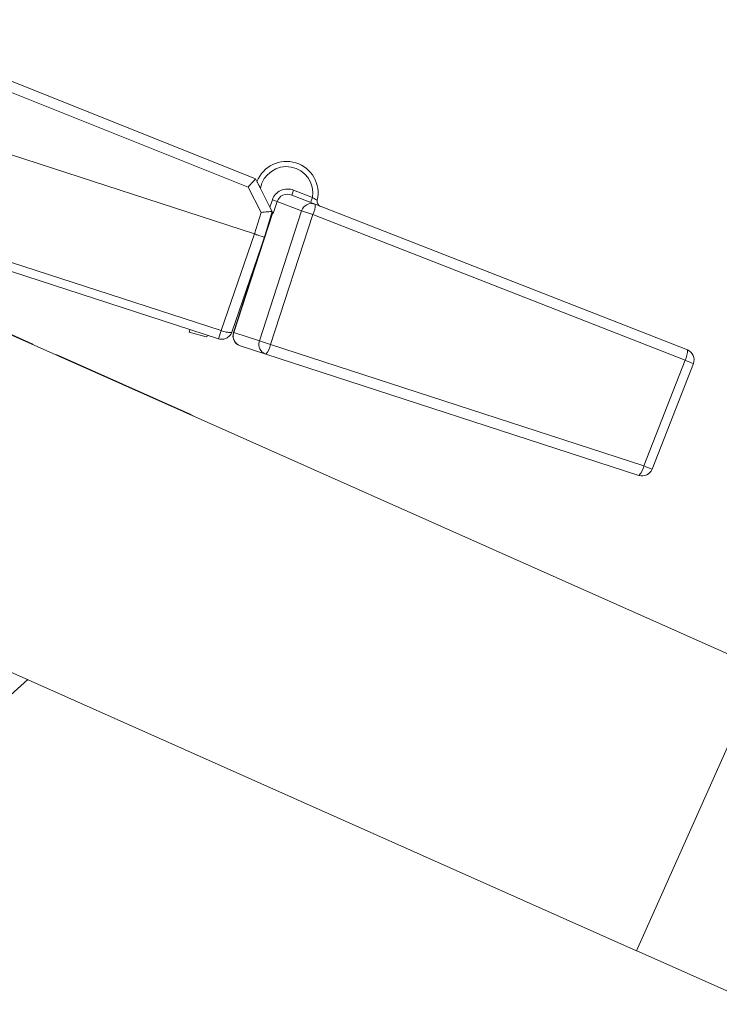
# Model space of a CAD drawing. Units: inches. Extents: x 0.4 to 16.6, y 0.4 to 10.6.
# Drawn here: x 3.1 to 3.4, y 7.2 to 7.6 of the extents above; entities that cross this region are included whole.
import ezdxf

# ---------------------------------------------------------------- set-up
doc = ezdxf.new("R2010")
doc.units = ezdxf.units.IN
doc.header["$MEASUREMENT"] = 0

msp = doc.modelspace()

# ---------------------------------------------------------------- linework, layer by layer
at = {"linetype": 'Continuous', "lineweight": 0}
for p, q in [((3.04439366751841, 7.55247277887118), (3.185909881695549, 7.495882977982903)), ((3.183228819868058, 7.492986707775041), (3.046193215383645, 7.547784796406064)), ((3.185463959524116, 7.476316371992564), (3.057690877309989, 7.517832363052199)), ((3.187811091332111, 7.483993494239255), (3.183228819868058, 7.492986707775041)), ((3.185909881695549, 7.495882977982902), (3.186242375012804, 7.495230423105446)), ((3.191003186073922, 7.485886805302169), (3.187624823623294, 7.492517214939178)), ((3.198736677502344, 7.490128604970863), (3.199420062116778, 7.491874632023563)), ((3.198736677502344, 7.490128604970863), (3.207057604291474, 7.486871843664246)), ((3.199420062116778, 7.491874632023563), (3.206090359621006, 7.489263917211869)), ((2.997138734112191, 7.485995213566923), (3.106734483367029, 7.43720004221079)), ((3.191003186073922, 7.485886805302169), (3.191838607787665, 7.488457968957153)), ((3.1921659908659, 7.483604672401583), (3.191003186073923, 7.485886805302169)), ((3.193561076633946, 7.487898304902847), (3.191838607787665, 7.488457968957153)), ((3.193561076633946, 7.487898304902847), (3.192165990865899, 7.483604672401583)), ((3.202245897370042, 7.484499117667458), (3.193561076633946, 7.487898304902847)), ((3.20540697500657, 7.487517890159171), (3.206090359621006, 7.489263917211869)), ((3.207057604291474, 7.486871843664246), (3.339385455604496, 7.435079508884054)), ((3.048093119338601, 7.482778012915335), (3.173642557348677, 7.441984527312809)), ((3.178021148050522, 7.441276346297185), (3.191926912797395, 7.484073889530467)), ((3.192008951420642, 7.483912879666625), (3.178142672294066, 7.441236860676888)), ((3.185463959524116, 7.476316371992564), (3.187811091332111, 7.483993494239255)), ((3.187229785864935, 7.438284278495806), (3.202245897370042, 7.484499117667458)), ((3.191819982177021, 7.484283752689372), (3.18902987847513, 7.475157734690198)), ((3.206224848349347, 7.483206278123936), (3.191208736844242, 7.436991438952285)), ((3.206224848349347, 7.483206278123936), (3.202245897370042, 7.484499117667458)), ((3.33855269966237, 7.431413943343745), (3.206224848349347, 7.483206278123936)), ((3.172693732844149, 7.439064345088387), (3.043538170115313, 7.481029531727103)), ((3.173642557348677, 7.441984527312809), (3.185463959524116, 7.476316371992564)), ((3.18902987847513, 7.475157734690198), (3.177408435666842, 7.441406614072082)), ((3.186325979774348, 7.466835990172616), (3.186180723183479, 7.466883186899998)), ((3.180889434784697, 7.451516169575338), (3.181304453615756, 7.45138132178282)), ((3.080412860615312, 7.448685322136537), (3.365895816128626, 7.321580121175351)), ((3.162558090001959, 7.442226966769235), (3.162306783144961, 7.441453523792675)), ((3.162306783144961, 7.441453523792675), (3.168319063231475, 7.439729530219977)), ((3.172693732844149, 7.439064345088387), (3.173642557348677, 7.441984527312809)), ((3.173642557348677, 7.441984527312809), (3.173703422124405, 7.441963776523687)), ((3.178142672294066, 7.441236860676888), (3.178021148050522, 7.441276346297185)), ((3.178142672294066, 7.441236860676888), (3.187229785864935, 7.438284278495806)), ((3.106734483367029, 7.43720004221079), (3.106647586860262, 7.437004869461069)), ((3.168319063231474, 7.439729530219977), (3.169179170672837, 7.440206295559947)), ((3.172703927277211, 7.439061032716285), (3.17269373284415, 7.439064345088387)), ((3.191208736844242, 7.436991438952285), (3.187229785864935, 7.438284278495806)), ((3.191208736844242, 7.436991438952285), (3.323865518065559, 7.393888637894618)), ((3.189515909828592, 7.433598488451091), (3.180428796257723, 7.436551070632171)), ((3.322172691049909, 7.390495687393424), (3.189515909828592, 7.433598488451091)), ((3.115784354578691, 7.432936918381823), (3.115871251085458, 7.433132091131545)), ((3.115871251085458, 7.433132091131545), (3.162626242328925, 7.412315427848604)), ((3.323865518065559, 7.393888637894618), (3.33855269966237, 7.431413943343745)), ((3.341510740481022, 7.430220685549788), (3.326823558884211, 7.392695380100661)), ((3.162539345822159, 7.412120255098882), (3.162626242328925, 7.412315427848604)), ((3.035845622890506, 7.348585667295291), (3.32132857840382, 7.221480466334104)), ((3.32132857840382, 7.221480466334104), (3.365895816128626, 7.321580121175351)), ((3.32136878709802, 7.221570776539895), (3.364191230425017, 7.202504996395716))]:
    msp.add_line(p, q, dxfattribs=at)
at = {"linetype": 'Continuous', "lineweight": 0, "flags": 128}
for points in [[(3.115871251085458, 7.433132091131545), (3.115181180383615, 7.43336210676664), (3.114644551332518, 7.433444391482627)], [(3.162626242328925, 7.412315427848604), (3.163924976134951, 7.41157398825461), (3.164163043848953, 7.411397338161074)], [(3.104901325481479, 7.317948299887502), (3.095002707720328, 7.309027758239348), (3.081877885935756, 7.298404127113669)]]:
    msp.add_lwpolyline(points, dxfattribs=at)
at = {"linetype": 'Continuous', "lineweight": 0}
for centre, radius, start, end in [((3.19685322429416, 7.49086577736604), 0.01124999999999981, 346.8381310545822, 158.624920352837), ((3.196853224294159, 7.49086577736604), 0.00937500000000018, 350.1618793856645, 169.8542175836022), ((3.205776194631332, 7.483405194604456), 0.003695898594503119, 69.71370748276752, 162.7835097615278), ((3.200389426459349, 7.486459366553894), 0.006680923062527547, 330.8615263568414, 3.53966618305251), ((3.209633439175245, 7.487877176925488), 0.001875000000000086, 166.8381310545824, 248.6249203528353), ((3.131132322712135, 7.454998732838113), 0.04452200120489173, 339.0242013736184, 342.9757986263895), ((3.181587609986629, 7.440117532568279), 0.003750000000001241, 162.0000000000039, 252.0000000000109), ((3.181630037386013, 7.440037714620439), 0.003687772572871495, 161.02423950052, 250.9898148907286), ((3.190717150956878, 7.437085132439356), 0.003687772572868844, 161.0242395004912, 250.9898148907608), ((3.184570273992051, 7.438184760532699), 0.006744865116087352, 317.1590933911899, 349.8094173546579), ((3.33271727777235, 7.434667031773709), 0.006680923062548384, 330.8615263568839, 3.539666182980403), ((3.338018686375626, 7.431587454778658), 0.003750000000000352, 338.6249203528529, 68.62492035283945), ((3.308478650427086, 7.352598451402114), 0.08435834402954805, 66.94785405719556, 69.11437825896874), ((3.317227055213385, 7.395081959475021), 0.00674486511606773, 317.1590933911588, 349.8094173547203), ((3.323331504778815, 7.394062149329531), 0.003749999999999689, 251.9999999999961, 338.6249203528504), ((3.293791468832232, 7.315073145957827), 0.08435834402432849, 66.94785405713155, 69.11437825903909)]:
    msp.add_arc(centre, radius, start, end, dxfattribs=at)
for centre, major_axis, ratio, start_param, end_param in [((3.197369908273473, 7.486636550865469), (-0.005423492329294177, 0.002122722674095635), 0.9658133247098354, 4.712388980384763, 6.340082170539241), ((3.197369908273473, 7.486636550865468), (0.003737156136494502, -0.001462700707572928), 0.9344148271714752, 1.570796326794895, 3.198489516949824)]:
    msp.add_ellipse(centre, major_axis=major_axis, ratio=ratio, start_param=start_param, end_param=end_param, dxfattribs=at)
for points, knots in [([(3.1859098730041, 7.495882968459703), (3.185880406776377, 7.495854998206551), (3.185821504594115, 7.495799086436487), (3.18539378270924, 7.495342139751111), (3.184760995375233, 7.494658212534015), (3.184008932808187, 7.493839837381968), (3.183473926675707, 7.493255093505209), (3.183234139561893, 7.492992532704704), (3.183228819868058, 7.492986707775041)], [0, 0, 0, 0, 0.1998197461029926, 0.3994342002283025, 0.6046934542253146, 0.8225649493661618, 0.9960635910329857, 1, 1, 1, 1]), ([(3.187624823623294, 7.492517214939178), (3.187401542052965, 7.49295542969479), (3.187064821787485, 7.493616280425237), (3.186683851808195, 7.494363976108873), (3.186486502220216, 7.494751296483499), (3.186390255570369, 7.494940191169611), (3.186380831575955, 7.49495868680005), (3.186377061977972, 7.494966085052653)], [0, 0, 0, 0, 0.3972225971885504, 0.5990324153625217, 0.7679042287092493, 0.9071616861175213, 1, 1, 1, 1]), ([(3.207807694192233, 7.488304119845567), (3.207788914134961, 7.488313683850475), (3.207751268083476, 7.48833285562487), (3.207458409571382, 7.488484025642907), (3.207027832080016, 7.488714427325113), (3.206543259900378, 7.488986210328914), (3.206223934781996, 7.489182012335037), (3.206090359621006, 7.489263917211869)], [0, 0, 0, 0, 0.2075189240139202, 0.4159874479785354, 0.6273004646990497, 0.8440980757124011, 1, 1, 1, 1]), ([(3.191819804648211, 7.484284101109281), (3.191776435449142, 7.484286746712632), (3.191689747272595, 7.484292034855724), (3.191060890749372, 7.4842542042339), (3.190129114641452, 7.484186339634292), (3.189002774773882, 7.484095891223414), (3.188191452228653, 7.484026724652599), (3.187818745596025, 7.483994162957717), (3.187811091332109, 7.483993494239255)], [0, 0, 0, 0, 0.1971431549012772, 0.3940580177686986, 0.5972139587858569, 0.8145637993354663, 0.9961917028160524, 1, 1, 1, 1]), ([(3.18902987847513, 7.475157734690198), (3.188990464175419, 7.47517054117249), (3.188911635278653, 7.475196154233684), (3.188296822550896, 7.475395918998424), (3.18739197196385, 7.475689922776311), (3.186389361480086, 7.476015690670136), (3.185726873714815, 7.476230945993588), (3.185463959524116, 7.476316371992565)], [0, 0, 0, 0, 0.2147097354498905, 0.4294210906827267, 0.6440964087063668, 0.8587564788712116, 1, 1, 1, 1]), ([(3.177408435666842, 7.441406614072082), (3.177406315553617, 7.441400490913302), (3.177280680339967, 7.441037640310459), (3.176861162369431, 7.440246663080962), (3.175881963869224, 7.439367473434456), (3.174728307219257, 7.438928482126228), (3.173664804035263, 7.438829455206091), (3.173030972685045, 7.438982212658841), (3.172703927277211, 7.439061032716285)], [0, 0, 0, 0, 0.003373674495027088, 0.1999196604605, 0.4586291294875686, 0.667081234212893, 0.8282199933862805, 1, 1, 1, 1]), ([(3.177408435666842, 7.441406614072082), (3.177408042890952, 7.441405507465179), (3.17738476749119, 7.441339931347269), (3.177201023713627, 7.441233692093674), (3.176528406579947, 7.44124487938673), (3.175585520403185, 7.441418009979485), (3.174639275706909, 7.441659526434871), (3.174021950607893, 7.441860221521919), (3.173703422124405, 7.441963776523687)], [0, 0, 0, 0, 0.003373674495241055, 0.1999196604601059, 0.4586291294872676, 0.6670812342126085, 0.8282199933871717, 1, 1, 1, 1])]:
    msp.add_open_spline(points, degree=3, knots=knots, dxfattribs=at)

doc.saveas('drawing.dxf')
